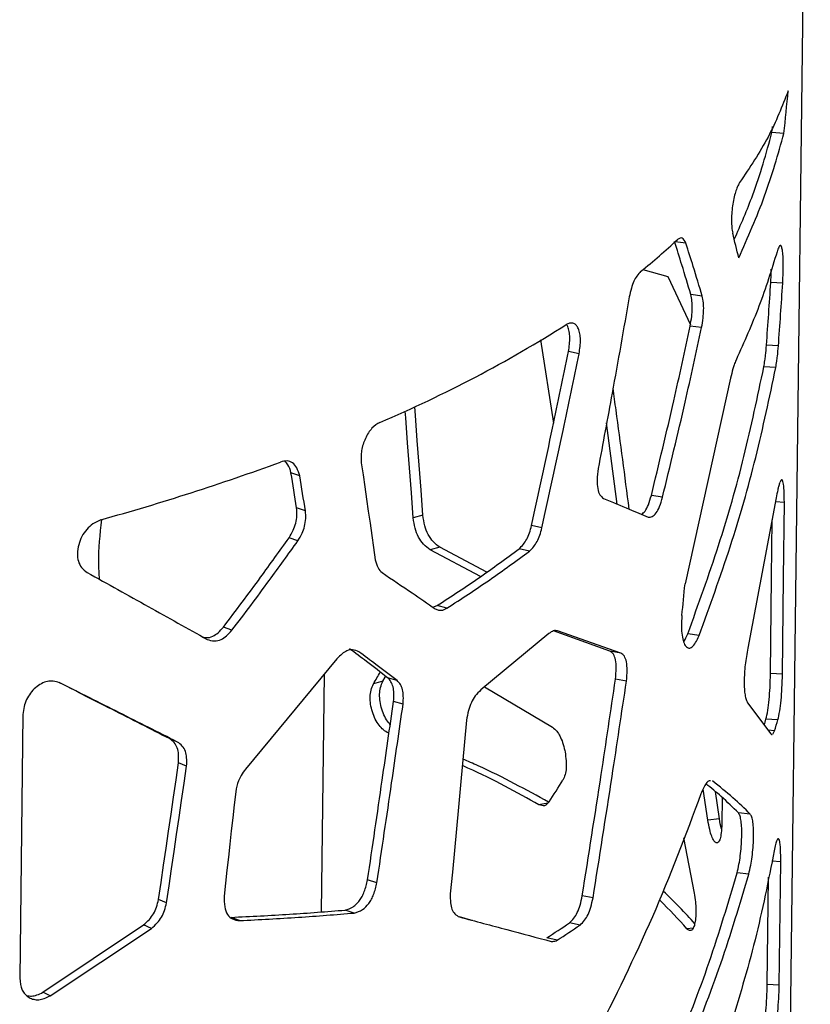
# Model space of a CAD drawing. Units: millimetres. Extents: x -6045 to 415, y 5 to 292.
# Drawn here: x 333 to 343, y 185 to 197 of the extents above; entities that cross this region are included whole.
import ezdxf

# ---------------------------------------------------------------- set-up
doc = ezdxf.new("R2010")
doc.units = ezdxf.units.MM

msp = doc.modelspace()

# ---------------------------------------------------------------- linework, layer by layer
at = {"color": 7, "linetype": 'Continuous', "lineweight": 25}
for p, q in [((342.1246, 139.4333), (342.9386, 204.3879)), ((342.6102, 195.7076), (342.4617, 195.7169)), ((341.3909, 194.3418), (341.2575, 194.3614)), ((340.8549, 194.0154), (341.1673, 193.9292)), ((341.1673, 193.9292), (341.4472, 193.3298)), ((342.5954, 193.8456), (342.4469, 193.8548)), ((341.5945, 193.6854), (341.4525, 193.7046)), ((341.5867, 193.2944), (341.4448, 193.3136)), ((339.5818, 193.1422), (339.7461, 192.1075)), ((340.0635, 192.9689), (339.9314, 192.9963)), ((342.5417, 193.0661), (342.3934, 193.0761)), ((342.5086, 192.7961), (342.3605, 192.8065)), ((341.9474, 192.6652), (341.3804, 190.1082)), ((340.5378, 191.1003), (340.4053, 192.1094)), ((336.5891, 191.4513), (336.4795, 191.4897)), ((341.1002, 191.1858), (340.9613, 191.2079)), ((342.5151, 191.1768), (342.1621, 189.3092)), ((342.6154, 191.1224), (342.506, 191.1284)), ((336.6595, 191.0157), (336.5494, 191.054)), ((338.1209, 190.9616), (338.0005, 190.9304)), ((339.6012, 190.8058), (339.4719, 190.8349)), ((336.5647, 190.6423), (336.4552, 190.6808)), ((338.3321, 190.564), (338.2103, 190.5334)), ((338.8381, 190.1999), (338.2103, 190.5334)), ((338.9142, 190.2547), (338.3321, 190.564)), ((339.4454, 190.515), (339.3171, 190.5447)), ((338.2443, 189.8202), (338.2973, 189.8405)), ((338.419, 189.8072), (338.2973, 189.8405)), ((335.7459, 189.5318), (335.6416, 189.5722)), ((339.6884, 189.4913), (338.8394, 188.7906)), ((340.4469, 189.2736), (339.7458, 189.525)), ((340.5826, 189.2489), (339.7963, 189.5254)), ((341.5554, 189.4682), (341.4134, 189.4873)), ((337.0514, 189.1768), (335.9146, 187.8074)), ((340.5826, 189.2489), (340.4469, 189.2736)), ((336.8581, 186.0334), (336.8952, 188.9886)), ((337.7993, 188.9078), (337.6816, 188.9429)), ((340.6521, 188.9004), (340.5159, 188.9247)), ((342.5924, 188.9864), (342.4435, 188.9946)), ((337.6228, 188.8988), (337.5054, 188.866)), ((338.8871, 188.8299), (339.7327, 188.3298)), ((337.8738, 188.6124), (337.7556, 188.6473)), ((342.1593, 188.6327), (342.4486, 188.2452)), ((333.1467, 188.4848), (333.1057, 185.2097)), ((342.5354, 188.418), (342.3868, 188.427)), ((342.4934, 188.2849), (342.4151, 188.29)), ((342.4726, 188.2412), (342.4934, 188.2849)), ((335.0684, 188.1438), (334.9684, 188.1856)), ((339.8851, 188.0374), (339.8881, 188.0228)), ((335.1816, 187.8427), (335.0808, 187.8842)), ((341.6643, 187.1745), (341.6078, 187.558)), ((341.8086, 187.1879), (341.7582, 187.5275)), ((341.8423, 187.4558), (341.8382, 187.1227)), ((339.6728, 187.3855), (339.5638, 187.3644)), ((342.1909, 187.2486), (342.0445, 187.262)), ((341.8086, 187.1879), (341.6643, 187.1745)), ((341.363, 186.9551), (341.4955, 186.2668)), ((342.5706, 186.6564), (342.4613, 186.6622)), ((342.5514, 185.1217), (342.5706, 186.6564)), ((342.1739, 186.5027), (342.0275, 186.5162)), ((337.5491, 186.3946), (337.4329, 186.4304)), ((342.4024, 185.1296), (342.4192, 186.4664)), ((340.236, 186.2057), (340.1023, 186.2319)), ((334.9317, 186.1456), (334.8324, 186.1876)), ((337.2673, 186.0187), (337.1529, 186.0553)), ((333.3934, 185.0335), (334.646, 185.8705)), ((334.7441, 185.8281), (334.646, 185.8705)), ((335.8414, 185.9249), (335.7362, 185.965)), ((338.7184, 185.9313), (338.5739, 185.9696)), ((338.7359, 185.9267), (338.7184, 185.9313)), ((340.0757, 185.8694), (339.943, 185.8963)), ((333.4835, 184.9888), (334.7441, 185.8281)), ((341.48, 185.8293), (341.4039, 185.8211)), ((339.7919, 185.6822), (339.661, 185.7104)), ((342.5514, 185.1217), (342.4024, 185.1296)), ((333.4835, 184.9888), (333.3934, 185.0335))]:
    msp.add_line(p, q, dxfattribs=at)
at = {"color": 7, "linetype": 'Continuous', "lineweight": 25, "flags": 128}
for points in [[(342.4617, 195.7169), (342.4686, 195.7829), (342.4695, 195.7912)], [(338.0005, 190.9304), (337.9774, 191.2407), (337.9541, 191.551), (337.9308, 191.8613), (337.9074, 192.1715), (337.9011, 192.256)], [(338.1209, 190.9616), (338.0976, 191.272), (338.0742, 191.5824), (338.0507, 191.8928), (338.0271, 192.2032), (338.019, 192.3099)], [(337.3544, 191.6145), (337.3762, 191.4639), (337.3979, 191.3133), (337.4196, 191.1627), (337.4412, 191.0121), (337.4628, 190.8615), (337.4844, 190.711), (337.5059, 190.5604), (337.5274, 190.4099)], [(336.5494, 191.054), (336.5407, 191.1085), (336.532, 191.1629), (336.5232, 191.2174), (336.5145, 191.2718), (336.5058, 191.3263), (336.497, 191.3808), (336.4883, 191.4353), (336.4795, 191.4897)], [(336.6595, 191.0157), (336.6507, 191.0701), (336.6419, 191.1246), (336.6332, 191.179), (336.6244, 191.2335), (336.6156, 191.2879), (336.6068, 191.3424), (336.598, 191.3968), (336.5891, 191.4513)], [(342.5924, 188.9864), (342.6053, 190.1826), (342.6154, 191.1224)], [(342.4435, 188.9946), (342.4564, 190.1907), (342.4641, 190.9067)], [(337.6228, 188.8988), (337.6515, 188.948), (337.6588, 188.9607)], [(338.6631, 188.4142), (338.6381, 188.1447), (338.613, 187.8752), (338.5879, 187.6057), (338.5627, 187.3362), (338.5375, 187.0668), (338.5122, 186.7974), (338.4869, 186.528), (338.4615, 186.2586)], [(334.8324, 186.1876), (334.8636, 186.3996), (334.8947, 186.6117), (334.9259, 186.8237), (334.9569, 187.0358), (334.988, 187.2479), (335.019, 187.4599), (335.0499, 187.6721), (335.0808, 187.8842)], [(334.9317, 186.1456), (334.9631, 186.3577), (334.9944, 186.5698), (335.0257, 186.7819), (335.057, 186.994), (335.0882, 187.2061), (335.1194, 187.4183), (335.1505, 187.6305), (335.1816, 187.8427)], [(335.792, 187.5253), (335.774, 187.3631), (335.756, 187.2008), (335.7379, 187.0385), (335.7199, 186.8763), (335.7018, 186.7141), (335.6837, 186.5518), (335.6656, 186.3896), (335.6474, 186.2274)]]:
    msp.add_lwpolyline(points, dxfattribs=at)
at = {"color": 7, "linetype": 'Continuous', "lineweight": 25}
for centre, radius, start, end in [((291.6418, 201.1), 51.2528, 353.96062, 354.55512), ((314.8279, 187.6965), 27.9773, 13.35654, 14.00863), ((335.592, 200.5191), 8.3675, 308.73931, 312.88605), ((194.8394, 203.5953), 147.9286, 355.922238, 356.224567), ((195.6248, 203.5878), 147.2932, 355.903672, 356.207593), ((331.1911, 207.1372), 16.3256, 293.06074, 302.28087), ((326.1236, 219.6294), 29.815, 285.54696, 290.05809), ((339.1556, 192.6994), 3.6553, 338.4899, 338.71959), ((-38.1604, 227.6556), 381.3935, 354.290966, 354.350195), ((280.7184, 221.713), 65.6024, 329.95387, 330.102345), ((336.974, 190.0569), 5.6529, 342.50272, 343.24246), ((337.2361, 190.0149), 5.5347, 341.78519, 343.22994), ((315.056, 203.1538), 29.2405, 327.39866, 328.02932), ((336.1572, 181.0802), 7.1881, 41.9369, 46.4299), ((336.1601, 181.2008), 6.9889, 41.3836, 45.37472), ((333.2715, 195.7062), 11.8635, 302.58746, 304.21881), ((333.3642, 195.7381), 11.9346, 302.58701, 304.21916)]:
    msp.add_arc(centre, radius, start, end, dxfattribs=at)
for points, knots in [([(342.6634, 196.2367), (342.5885, 196.0443), (342.4386, 195.6597), (342.185, 195.2835), (342.0581, 195.0955)], [0, 0, 0, 0, 0.5, 1, 1, 1, 1]), ([(341.9926, 194.3891), (342.0734, 194.5733), (342.2661, 195.0128), (342.3898, 195.4582), (342.4617, 195.7169)], [0, 0, 0, 0, 0.4190093, 1, 1, 1, 1]), ([(342.0485, 194.1595), (342.1623, 194.4158), (342.3899, 194.9284), (342.5368, 195.4478), (342.6102, 195.7076)], [0, 0, 0, 0, 0.50000022, 1, 1, 1, 1]), ([(342.0581, 195.0955), (342.0488, 195.0782), (342.0316, 195.0466), (342.0069, 194.9801), (341.9868, 194.8982), (341.9708, 194.8056), (341.9603, 194.7098), (341.9569, 194.6181), (341.961, 194.5349), (341.969, 194.4916), (341.9732, 194.4689)], [0, 0, 0, 0, 0.1396624, 0.255817, 0.3760406, 0.5003007, 0.6252803, 0.7439751, 0.8659312, 1, 1, 1, 1]), ([(341.4525, 193.7046), (341.4159, 193.8272), (341.3504, 194.0462), (341.2809, 194.2658), (341.2503, 194.3624)], [0, 0, 0, 0, 0.56000129, 1, 1, 1, 1]), ([(341.3909, 194.3418), (341.3775, 194.3705), (341.3506, 194.4279), (341.3079, 194.4014), (341.2864, 194.3881)], [0, 0, 0, 0, 0.49941535, 1, 1, 1, 1]), ([(341.5945, 193.6854), (341.5576, 193.8078), (341.4917, 194.0263), (341.4217, 194.2454), (341.3909, 194.3418)], [0, 0, 0, 0, 0.5600016, 1, 1, 1, 1]), ([(342.5954, 193.8456), (342.5977, 193.8905), (342.6018, 193.9738), (342.6035, 194.091), (342.6001, 194.1865), (342.592, 194.2604), (342.5801, 194.3076), (342.5646, 194.321), (342.546, 194.2977), (342.5325, 194.2572), (342.5254, 194.236)], [0, 0, 0, 0, 0.1361976, 0.2529846, 0.3735146, 0.497674, 0.6247575, 0.7442191, 0.8661284, 1, 1, 1, 1]), ([(342.5254, 194.236), (342.4553, 194.0105), (342.3151, 193.5594), (342.115, 193.1138), (342.0149, 192.891)], [0, 0, 0, 0, 0.5, 1, 1, 1, 1]), ([(340.8282, 193.9924), (340.8122, 193.9749), (340.7833, 193.9432), (340.7426, 193.8716), (340.7099, 193.7805), (340.6948, 193.7116), (340.6869, 193.6755)], [0, 0, 0, 0, 0.2770642, 0.5002331, 0.7387399, 1, 1, 1, 1]), ([(342.4469, 193.8548), (342.4494, 193.9003), (342.4525, 193.957), (342.453, 194.009), (342.4531, 194.0194)], [0, 0, 0, 0, 0.8011778, 1, 1, 1, 1]), ([(341.4448, 193.3136), (341.4515, 193.3533), (341.4637, 193.4257), (341.4719, 193.5337), (341.4679, 193.6284), (341.4579, 193.6782), (341.4525, 193.7046)], [0, 0, 0, 0, 0.2747586, 0.4996629, 0.7346055, 1, 1, 1, 1]), ([(340.6869, 193.6755), (340.6165, 193.2769), (340.4909, 192.565), (340.3586, 191.8543), (340.3004, 191.5416)], [0, 0, 0, 0, 0.5600002, 1, 1, 1, 1]), ([(341.5867, 193.2944), (341.5935, 193.3342), (341.6058, 193.4066), (341.614, 193.5147), (341.61, 193.6094), (341.5999, 193.6591), (341.5945, 193.6854)], [0, 0, 0, 0, 0.2749786, 0.4997044, 0.7345733, 1, 1, 1, 1]), ([(339.9314, 192.9963), (339.94, 193.0571), (339.9526, 193.1463), (339.9407, 193.2463), (339.9261, 193.303), (339.9104, 193.3266), (339.9041, 193.3361)], [0, 0, 0, 0, 0.436864, 0.6411169, 0.8549543, 1, 1, 1, 1]), ([(340.0635, 192.9689), (340.0721, 193.0297), (340.0847, 193.1188), (340.073, 193.2194), (340.0559, 193.2798), (340.0301, 193.3241), (339.9967, 193.348), (339.9561, 193.3526), (339.9259, 193.341), (339.9101, 193.3349)], [0, 0, 0, 0, 0.2549478, 0.3741622, 0.4990912, 0.6174286, 0.7357024, 0.8611831, 1, 1, 1, 1]), ([(340.9613, 191.2079), (341.0563, 191.6002), (341.226, 192.3009), (341.3779, 193.0041), (341.4448, 193.3136)], [0, 0, 0, 0, 0.5599989, 1, 1, 1, 1]), ([(341.1002, 191.1858), (341.1958, 191.5787), (341.3666, 192.2803), (341.5195, 192.9845), (341.5867, 193.2944)], [0, 0, 0, 0, 0.5599989, 1, 1, 1, 1]), ([(339.4719, 190.8349), (339.5597, 191.238), (339.7164, 191.9576), (339.8657, 192.6789), (339.9314, 192.9963)], [0, 0, 0, 0, 0.5599993, 1, 1, 1, 1]), ([(339.6012, 190.8058), (339.6895, 191.2091), (339.8472, 191.9294), (339.9974, 192.6513), (340.0635, 192.9689)], [0, 0, 0, 0, 0.5599993, 1, 1, 1, 1]), ([(342.3605, 192.8065), (342.3649, 192.8324), (342.3724, 192.8771), (342.3845, 192.9655), (342.3899, 193.0322), (342.3934, 193.0761)], [0, 0, 0, 0, 0.32082327, 0.55399823, 1, 1, 1, 1]), ([(342.5086, 192.7961), (342.513, 192.8221), (342.5205, 192.8668), (342.5327, 192.9553), (342.5381, 193.0222), (342.5417, 193.0661)], [0, 0, 0, 0, 0.32124512, 0.55452149, 1, 1, 1, 1]), ([(342.0149, 192.891), (342.007, 192.8714), (341.9933, 192.8377), (341.9691, 192.7666), (341.956, 192.7054), (341.9474, 192.6652)], [0, 0, 0, 0, 0.3213026, 0.5546753, 1, 1, 1, 1]), ([(341.4134, 189.4873), (341.5458, 189.8532), (341.8106, 190.5849), (342.1269, 191.6923), (342.2827, 192.4351), (342.3605, 192.8065)], [0, 0, 0, 0, 0.3333331, 0.6666662, 1, 1, 1, 1]), ([(341.5554, 189.4682), (341.6887, 189.835), (341.9552, 190.5687), (342.2735, 191.6789), (342.4302, 192.4237), (342.5086, 192.7961)], [0, 0, 0, 0, 0.3333334, 0.6666667, 1, 1, 1, 1]), ([(340.6854, 191.0388), (340.6327, 191.4484), (340.5682, 191.9495), (340.4975, 192.4497), (340.4846, 192.541)], [0, 0, 0, 0, 0.8173859, 1, 1, 1, 1]), ([(337.5859, 192.1162), (337.5519, 192.0956), (337.5009, 192.0649), (337.4413, 191.9859), (337.4039, 191.9169), (337.3744, 191.8423), (337.3561, 191.7658), (337.3485, 191.6882), (337.3524, 191.6396), (337.3544, 191.6145)], [0, 0, 0, 0, 0.247847, 0.3708041, 0.500946, 0.6247982, 0.7450843, 0.8681701, 1, 1, 1, 1]), ([(336.5891, 191.4513), (336.5784, 191.4864), (336.5584, 191.5519), (336.5036, 191.618), (336.4317, 191.6447), (336.3775, 191.6303), (336.3493, 191.6228)], [0, 0, 0, 0, 0.2780819, 0.5194903, 0.7503151, 1, 1, 1, 1]), ([(336.4795, 191.4897), (336.4696, 191.5259), (336.4536, 191.5838), (336.4193, 191.6191), (336.4065, 191.6323)], [0, 0, 0, 0, 0.6247778, 1, 1, 1, 1]), ([(340.3004, 191.5416), (340.2946, 191.4941), (340.2839, 191.4057), (340.291, 191.2888), (340.3202, 191.2055), (340.3516, 191.1829), (340.3682, 191.171)], [0, 0, 0, 0, 0.2745201, 0.5114322, 0.7420597, 1, 1, 1, 1]), ([(342.6154, 191.1224), (342.6152, 191.1741), (342.6148, 191.2779), (342.6035, 191.3749), (342.5858, 191.4181), (342.5698, 191.388), (342.5617, 191.3728)], [0, 0, 0, 0, 0.2490437, 0.499186, 0.7456485, 1, 1, 1, 1]), ([(342.5563, 191.3591), (342.5518, 191.3452), (342.5441, 191.3211), (342.5299, 191.2661), (342.521, 191.2122), (342.5151, 191.1768)], [0, 0, 0, 0, 0.3212748, 0.5547451, 1, 1, 1, 1]), ([(340.3682, 191.171), (340.4759, 191.1265), (340.6683, 191.0471), (340.8434, 190.9708), (340.9204, 190.9372)], [0, 0, 0, 0, 0.5599968, 1, 1, 1, 1]), ([(340.839, 190.9724), (340.8536, 190.9835), (340.8837, 191.0061), (340.928, 191.092), (340.9498, 191.168), (340.9613, 191.2079)], [0, 0, 0, 0, 0.31225204, 0.63897719, 1, 1, 1, 1]), ([(340.9204, 190.9372), (340.9379, 190.9372), (340.9705, 190.9371), (341.0211, 190.9834), (341.0666, 191.0691), (341.0887, 191.1456), (341.1002, 191.1858)], [0, 0, 0, 0, 0.2760983, 0.5149531, 0.7456286, 1, 1, 1, 1]), ([(336.4552, 190.6808), (336.4738, 190.7126), (336.5072, 190.7697), (336.5422, 190.8652), (336.5564, 190.9615), (336.5518, 191.0225), (336.5494, 191.054)], [0, 0, 0, 0, 0.2778534, 0.4991971, 0.740843, 1, 1, 1, 1]), ([(336.5647, 190.6423), (336.5834, 190.6741), (336.617, 190.7312), (336.6523, 190.8269), (336.6666, 190.9232), (336.6619, 190.9842), (336.6595, 191.0157)], [0, 0, 0, 0, 0.2783708, 0.4997398, 0.7411955, 1, 1, 1, 1]), ([(334.1149, 190.9053), (334.0819, 190.8903), (334.02, 190.8622), (333.9373, 190.7909), (333.8749, 190.6999), (333.8367, 190.5948), (333.819, 190.4873), (333.8312, 190.3872), (333.8744, 190.3046), (333.9203, 190.269), (333.9447, 190.2501)], [0, 0, 0, 0, 0.1393748, 0.2614095, 0.3771627, 0.4994202, 0.6260296, 0.7427844, 0.8632807, 1, 1, 1, 1]), ([(334.1221, 190.9074), (334.1023, 190.7257), (334.0744, 190.4685), (334.0902, 190.2352), (334.0948, 190.1668)], [0, 0, 0, 0, 0.706788, 1, 1, 1, 1]), ([(338.2103, 190.5334), (338.1826, 190.5538), (338.1311, 190.5918), (338.0641, 190.6862), (338.0176, 190.8041), (338.0064, 190.8868), (338.0005, 190.9304)], [0, 0, 0, 0, 0.2752925, 0.5131959, 0.7438592, 1, 1, 1, 1]), ([(338.3321, 190.564), (338.3043, 190.5844), (338.2525, 190.6226), (338.185, 190.7171), (338.1381, 190.8352), (338.1268, 190.918), (338.1209, 190.9616)], [0, 0, 0, 0, 0.2760069, 0.5142116, 0.7446167, 1, 1, 1, 1]), ([(339.3171, 190.5447), (339.3352, 190.5627), (339.3683, 190.5956), (339.4128, 190.6622), (339.4479, 190.7433), (339.4637, 190.8036), (339.4719, 190.8349)], [0, 0, 0, 0, 0.2788871, 0.5108751, 0.7459904, 1, 1, 1, 1]), ([(339.4454, 190.515), (339.4635, 190.533), (339.4968, 190.566), (339.5416, 190.6328), (339.5769, 190.714), (339.5929, 190.7744), (339.6012, 190.8058)], [0, 0, 0, 0, 0.2794532, 0.5116395, 0.7465812, 1, 1, 1, 1]), ([(335.6416, 189.5722), (335.7962, 189.7782), (336.0722, 190.1459), (336.3382, 190.5174), (336.4552, 190.6808)], [0, 0, 0, 0, 0.5599985, 1, 1, 1, 1]), ([(335.7459, 189.5318), (335.9015, 189.7381), (336.1793, 190.1065), (336.447, 190.4786), (336.5647, 190.6423)], [0, 0, 0, 0, 0.5599987, 1, 1, 1, 1]), ([(338.2973, 189.8405), (338.475, 189.9559), (338.8302, 190.1868), (339.1548, 190.4254), (339.3171, 190.5447)], [0, 0, 0, 0, 0.4999998, 1, 1, 1, 1]), ([(338.419, 189.8072), (338.5977, 189.9232), (338.9553, 190.1553), (339.282, 190.3951), (339.4454, 190.515)], [0, 0, 0, 0, 0.4999998, 1, 1, 1, 1]), ([(337.5274, 190.4099), (337.537, 190.3736), (337.555, 190.3056), (337.5939, 190.2669), (337.6121, 190.2488)], [0, 0, 0, 0, 0.5335082, 1, 1, 1, 1]), ([(333.9447, 190.2501), (334.2, 190.1086), (334.7108, 189.8256), (335.1941, 189.5546), (335.4357, 189.4191)], [0, 0, 0, 0, 0.5, 1, 1, 1, 1]), ([(337.6121, 190.2488), (337.7382, 190.1643), (337.9633, 190.0135), (338.1783, 189.8657), (338.2729, 189.8006)], [0, 0, 0, 0, 0.5599975, 1, 1, 1, 1]), ([(338.2729, 189.8006), (338.2871, 189.7943), (338.3117, 189.7834), (338.3602, 189.7767), (338.3957, 189.7951), (338.419, 189.8072)], [0, 0, 0, 0, 0.3207577, 0.5539578, 1, 1, 1, 1]), ([(341.3414, 189.7159), (341.3389, 189.6694), (341.3342, 189.5816), (341.3411, 189.4674), (341.3603, 189.3818), (341.3906, 189.3291), (341.4273, 189.3053), (341.4691, 189.3209), (341.5132, 189.3758), (341.5408, 189.4363), (341.5554, 189.4682)], [0, 0, 0, 0, 0.13738893, 0.25978172, 0.37655837, 0.49840934, 0.62243874, 0.74032848, 0.86293596, 1, 1, 1, 1]), ([(335.3802, 189.4502), (335.3947, 189.446), (335.4339, 189.4346), (335.5023, 189.452), (335.5768, 189.5015), (335.6191, 189.5477), (335.6416, 189.5722)], [0, 0, 0, 0, 0.17484127, 0.47101104, 0.7186789, 1, 1, 1, 1]), ([(335.4357, 189.4191), (335.4655, 189.4096), (335.52, 189.3923), (335.6055, 189.4107), (335.6807, 189.4611), (335.7233, 189.5073), (335.7459, 189.5318)], [0, 0, 0, 0, 0.3030604, 0.55334783, 0.76258004, 1, 1, 1, 1]), ([(339.7963, 189.5254), (339.7792, 189.528), (339.745, 189.5333), (339.7073, 189.5053), (339.6884, 189.4913)], [0, 0, 0, 0, 0.5007261, 1, 1, 1, 1]), ([(341.3616, 189.3889), (341.3641, 189.3918), (341.3824, 189.4134), (341.399, 189.4531), (341.4134, 189.4873)], [0, 0, 0, 0, 0.1382162, 1, 1, 1, 1]), ([(337.3238, 189.2659), (337.299, 189.2769), (337.2537, 189.2971), (337.1797, 189.2847), (337.1121, 189.2411), (337.0724, 189.199), (337.0514, 189.1768)], [0, 0, 0, 0, 0.3038864, 0.5539298, 0.7644444, 1, 1, 1, 1]), ([(337.6816, 188.9429), (337.5947, 189.0096), (337.4396, 189.1287), (337.2796, 189.2493), (337.2092, 189.3024)], [0, 0, 0, 0, 0.559998, 1, 1, 1, 1]), ([(342.1621, 189.3092), (342.1493, 189.2416), (342.1305, 189.1422), (342.1186, 188.9975), (342.1152, 188.8957), (342.1175, 188.8024), (342.1259, 188.7251), (342.1399, 188.6659), (342.1527, 188.644), (342.1593, 188.6327)], [0, 0, 0, 0, 0.2547444, 0.374655, 0.4989479, 0.6234536, 0.7436042, 0.8668115, 1, 1, 1, 1]), ([(337.7993, 188.9078), (337.7118, 188.9742), (337.5556, 189.0929), (337.3946, 189.213), (337.3238, 189.2659)], [0, 0, 0, 0, 0.5599971, 1, 1, 1, 1]), ([(340.5159, 188.9247), (340.5199, 188.9707), (340.5274, 189.0565), (340.5186, 189.167), (340.4913, 189.2443), (340.4622, 189.2635), (340.4469, 189.2736)], [0, 0, 0, 0, 0.2761671, 0.5150499, 0.7456963, 1, 1, 1, 1]), ([(340.6521, 188.9004), (340.6562, 188.9464), (340.6637, 189.0322), (340.6548, 189.1428), (340.6273, 189.2198), (340.598, 189.2389), (340.5826, 189.2489)], [0, 0, 0, 0, 0.2757544, 0.5143223, 0.7450465, 1, 1, 1, 1]), ([(337.7556, 188.6473), (337.7577, 188.6821), (337.7616, 188.746), (337.7518, 188.8319), (337.7247, 188.8988), (337.6964, 188.9278), (337.6816, 188.9429)], [0, 0, 0, 0, 0.2774871, 0.5103013, 0.7433576, 1, 1, 1, 1]), ([(340.1023, 186.2319), (340.1816, 186.7342), (340.323, 187.6311), (340.457, 188.5295), (340.5159, 188.9247)], [0, 0, 0, 0, 0.5600006, 1, 1, 1, 1]), ([(342.3868, 188.427), (342.3946, 188.4612), (342.4093, 188.5256), (342.4271, 188.6669), (342.4389, 188.8302), (342.4419, 188.9376), (342.4435, 188.9946)], [0, 0, 0, 0, 0.2660337, 0.5005529, 0.7347665, 1, 1, 1, 1]), ([(342.5354, 188.418), (342.5433, 188.4523), (342.5581, 188.5169), (342.5759, 188.6584), (342.5878, 188.8219), (342.5908, 188.9294), (342.5924, 188.9864)], [0, 0, 0, 0, 0.2667928, 0.5015708, 0.7354848, 1, 1, 1, 1]), ([(333.6012, 188.8814), (333.5754, 188.889), (333.5281, 188.903), (333.4511, 188.901), (333.3755, 188.8719), (333.3024, 188.8214), (333.2379, 188.7538), (333.1881, 188.6724), (333.1559, 188.5803), (333.1499, 188.5176), (333.1467, 188.4848)], [0, 0, 0, 0, 0.1394185, 0.255456, 0.3757692, 0.5002807, 0.6256503, 0.7445411, 0.8663868, 1, 1, 1, 1]), ([(334.9684, 188.1856), (334.7319, 188.3061), (334.2861, 188.5332), (333.8167, 188.7709), (333.5965, 188.8825)], [0, 0, 0, 0, 0.5306653, 1, 1, 1, 1]), ([(335.0684, 188.1438), (334.8302, 188.2639), (334.3537, 188.504), (333.8521, 188.7556), (333.6012, 188.8814)], [0, 0, 0, 0, 0.49999908, 1, 1, 1, 1]), ([(337.6947, 188.2522), (337.6723, 188.2658), (337.6312, 188.2909), (337.5731, 188.35), (337.5264, 188.4274), (337.4903, 188.5175), (337.4678, 188.6127), (337.4623, 188.7061), (337.4746, 188.7935), (337.4948, 188.841), (337.5054, 188.866)], [0, 0, 0, 0, 0.1387632, 0.254879, 0.3752511, 0.4996095, 0.6234854, 0.7418194, 0.8643739, 1, 1, 1, 1]), ([(337.7145, 188.3629), (337.7072, 188.37), (337.6813, 188.3952), (337.6443, 188.4608), (337.6076, 188.55), (337.585, 188.6456), (337.5794, 188.7389), (337.5918, 188.8263), (337.6121, 188.8738), (337.6228, 188.8988)], [0, 0, 0, 0, 0.0591942, 0.2115836, 0.3687486, 0.5250862, 0.6742951, 0.828835, 1, 1, 1, 1]), ([(337.8738, 188.6124), (337.8759, 188.6471), (337.8798, 188.7111), (337.8699, 188.797), (337.8426, 188.8638), (337.8142, 188.8927), (337.7993, 188.9078)], [0, 0, 0, 0, 0.2772268, 0.5097691, 0.7428863, 1, 1, 1, 1]), ([(340.236, 186.2057), (340.3157, 186.7084), (340.4581, 187.6059), (340.5928, 188.5048), (340.6521, 188.9004)], [0, 0, 0, 0, 0.56000062, 1, 1, 1, 1]), ([(338.8394, 188.7906), (338.8165, 188.7675), (338.7747, 188.7254), (338.7203, 188.6369), (338.6826, 188.53), (338.6699, 188.4546), (338.6631, 188.4142)], [0, 0, 0, 0, 0.2738577, 0.5008101, 0.731757, 1, 1, 1, 1]), ([(337.4329, 186.4304), (337.4936, 186.8441), (337.6021, 187.5828), (337.7087, 188.322), (337.7556, 188.6473)], [0, 0, 0, 0, 0.55999992, 1, 1, 1, 1]), ([(337.5491, 186.3946), (337.6102, 186.8085), (337.7194, 187.5474), (337.8266, 188.287), (337.8738, 188.6124)], [0, 0, 0, 0, 0.56, 1, 1, 1, 1]), ([(339.7327, 188.3298), (339.7504, 188.3139), (339.7821, 188.2853), (339.8259, 188.2199), (339.8607, 188.1359), (339.8768, 188.0709), (339.8851, 188.0374)], [0, 0, 0, 0, 0.2781851, 0.4991538, 0.7414425, 1, 1, 1, 1]), ([(342.4486, 188.2452), (342.453, 188.2403), (342.4577, 188.2352), (342.4627, 188.2373), (342.463, 188.2374)], [0, 0, 0, 0, 0.9465831, 1, 1, 1, 1]), ([(335.0808, 187.8842), (335.0825, 187.9205), (335.0856, 187.986), (335.0685, 188.0745), (335.0286, 188.142), (334.989, 188.1706), (334.9684, 188.1856)], [0, 0, 0, 0, 0.2769787, 0.4993545, 0.7390832, 1, 1, 1, 1]), ([(335.1816, 187.8427), (335.1833, 187.879), (335.1864, 187.9445), (335.1692, 188.033), (335.129, 188.1004), (335.0892, 188.1289), (335.0684, 188.1438)], [0, 0, 0, 0, 0.2766071, 0.4987233, 0.7385874, 1, 1, 1, 1]), ([(339.8881, 188.0228), (339.8935, 187.9846), (339.9033, 187.9156), (339.9045, 187.8167), (339.8901, 187.734), (339.8712, 187.6928), (339.8613, 187.6714)], [0, 0, 0, 0, 0.2768243, 0.4993679, 0.7388195, 1, 1, 1, 1]), ([(339.5638, 187.3644), (339.2856, 187.52), (338.9875, 187.6868), (338.634, 187.8408), (338.6105, 187.851)], [0, 0, 0, 0, 0.9333251, 1, 1, 1, 1]), ([(339.6843, 187.3951), (339.4059, 187.5497), (339.0741, 187.7339), (338.6812, 187.9041), (338.618, 187.9314)], [0, 0, 0, 0, 0.83920653, 1, 1, 1, 1]), ([(335.9146, 187.8074), (335.8956, 187.7815), (335.8628, 187.7367), (335.8132, 187.6425), (335.8004, 187.5719), (335.792, 187.5253)], [0, 0, 0, 0, 0.3176347, 0.549937, 1, 1, 1, 1]), ([(341.6958, 187.6608), (341.6909, 187.6616), (341.6749, 187.6643), (341.6336, 187.6274), (341.5998, 187.5489), (341.5782, 187.4987)], [0, 0, 0, 0, 0.1379258, 0.4487229, 1, 1, 1, 1]), ([(342.0445, 187.262), (341.9765, 187.3302), (341.8572, 187.4496), (341.7061, 187.5724), (341.6412, 187.6251)], [0, 0, 0, 0, 0.571102, 1, 1, 1, 1]), ([(342.1909, 187.2486), (342.122, 187.3161), (341.984, 187.4511), (341.8093, 187.5901), (341.722, 187.6596)], [0, 0, 0, 0, 0.5, 1, 1, 1, 1]), ([(341.5782, 187.4987), (341.3864, 186.9886), (341.0029, 185.9685), (340.5052, 184.9668), (340.2563, 184.466)], [0, 0, 0, 0, 0.5000005, 1, 1, 1, 1]), ([(339.6894, 187.3993), (339.6717, 187.3788), (339.6363, 187.3378), (339.588, 187.3556), (339.5638, 187.3644)], [0, 0, 0, 0, 0.500024, 1, 1, 1, 1]), ([(342.0275, 186.5162), (342.0357, 186.5517), (342.051, 186.6174), (342.0692, 186.7301), (342.0807, 186.8464), (342.0864, 186.9642), (342.0862, 187.0734), (342.0792, 187.1645), (342.0653, 187.2306), (342.0517, 187.2512), (342.0445, 187.262)], [0, 0, 0, 0, 0.1369515, 0.2537612, 0.3742874, 0.4984168, 0.6272894, 0.7474285, 0.8685104, 1, 1, 1, 1]), ([(342.1739, 186.5027), (342.1821, 186.5382), (342.1975, 186.604), (342.2158, 186.7169), (342.2274, 186.8333), (342.2331, 186.9512), (342.2329, 187.0604), (342.2259, 187.1515), (342.2119, 187.2174), (342.1981, 187.2379), (342.1909, 187.2486)], [0, 0, 0, 0, 0.13728281, 0.25417593, 0.37460966, 0.4985222, 0.62716142, 0.74715623, 0.86826685, 1, 1, 1, 1]), ([(341.8382, 187.1227), (341.8361, 187.0854), (341.8323, 187.0156), (341.8178, 186.9369), (341.7965, 186.8935), (341.7696, 186.8881), (341.7404, 186.9102), (341.7111, 186.9684), (341.6846, 187.0597), (341.6713, 187.1346), (341.6643, 187.1745)], [0, 0, 0, 0, 0.1391323, 0.2607563, 0.3763338, 0.4990395, 0.625167, 0.7417248, 0.8624947, 1, 1, 1, 1]), ([(341.8338, 187.063), (341.8329, 187.0658), (341.8224, 187.1009), (341.8152, 187.1462), (341.8086, 187.1879)], [0, 0, 0, 0, 0.0793925, 1, 1, 1, 1]), ([(342.5706, 186.6564), (342.5705, 186.6936), (342.5703, 186.7622), (342.5667, 186.8483), (342.5595, 186.9063), (342.5495, 186.9403), (342.537, 186.9473), (342.5225, 186.9245), (342.5064, 186.873), (342.4953, 186.8205), (342.4895, 186.793)], [0, 0, 0, 0, 0.1377945, 0.2542383, 0.3747188, 0.4991842, 0.6204206, 0.7391579, 0.863349, 1, 1, 1, 1]), ([(342.4895, 186.793), (342.4162, 186.4233), (342.2698, 185.684), (342.0482, 184.9511), (341.9374, 184.5846)], [0, 0, 0, 0, 0.5, 1, 1, 1, 1]), ([(340.183, 182.1486), (340.3798, 182.5061), (340.7734, 183.2211), (341.2685, 184.3097), (341.6981, 185.4073), (341.9177, 186.1466), (342.0275, 186.5162)], [0, 0, 0, 0, 0.2500002, 0.5000001, 0.75, 1, 1, 1, 1]), ([(340.3176, 182.123), (340.5157, 182.4815), (340.9118, 183.1984), (341.41, 184.29), (341.8423, 185.3907), (342.0633, 186.132), (342.1739, 186.5027)], [0, 0, 0, 0, 0.2499997, 0.5000001, 0.7500001, 1, 1, 1, 1]), ([(337.1529, 186.0553), (337.1862, 186.0658), (337.2343, 186.081), (337.2943, 186.1294), (337.3325, 186.1727), (337.3656, 186.2252), (337.4049, 186.31), (337.4214, 186.3811), (337.4329, 186.4304)], [0, 0, 0, 0, 0.2712085, 0.3905247, 0.504238, 0.6173425, 0.7349238, 1, 1, 1, 1]), ([(337.2673, 186.0187), (337.3008, 186.0293), (337.363, 186.049), (337.4368, 186.1187), (337.4814, 186.1892), (337.5209, 186.2741), (337.5376, 186.3453), (337.5491, 186.3946)], [0, 0, 0, 0, 0.2721675, 0.5046448, 0.6178647, 0.7354107, 1, 1, 1, 1]), ([(338.4615, 186.2586), (338.461, 186.2201), (338.4602, 186.1498), (338.4791, 186.0603), (338.5186, 185.9995), (338.5547, 185.98), (338.5739, 185.9695)], [0, 0, 0, 0, 0.2735602, 0.499016, 0.7323323, 1, 1, 1, 1]), ([(339.943, 185.8963), (339.9619, 185.9143), (339.9962, 185.9471), (340.0427, 186.0231), (340.0786, 186.1206), (340.0941, 186.1933), (340.1023, 186.2319)], [0, 0, 0, 0, 0.274555, 0.4997061, 0.7340895, 1, 1, 1, 1]), ([(341.4955, 186.2668), (341.5008, 186.2304), (341.5104, 186.1633), (341.5174, 186.062), (341.5149, 185.9721), (341.5049, 185.8945), (341.4882, 185.8356), (341.4651, 185.8022), (341.4364, 185.7962), (341.4151, 185.8125), (341.4039, 185.8211)], [0, 0, 0, 0, 0.1385096, 0.2548299, 0.3753897, 0.4997898, 0.6228786, 0.740784, 0.8635083, 1, 1, 1, 1]), ([(334.646, 185.8705), (334.6708, 185.8925), (334.7161, 185.9329), (334.7731, 186.0085), (334.8125, 186.0949), (334.8256, 186.1558), (334.8324, 186.1876)], [0, 0, 0, 0, 0.2782393, 0.5106067, 0.7447962, 1, 1, 1, 1]), ([(334.7441, 185.8281), (334.769, 185.8502), (334.8147, 185.8906), (334.872, 185.9663), (334.9117, 186.0528), (334.9248, 186.1138), (334.9317, 186.1456)], [0, 0, 0, 0, 0.2788738, 0.5114091, 0.745369, 1, 1, 1, 1]), ([(335.6474, 186.2274), (335.6476, 186.1823), (335.648, 186.0984), (335.6848, 185.9966), (335.7521, 185.9346), (335.8105, 185.9283), (335.8414, 185.9249)], [0, 0, 0, 0, 0.27401536, 0.51058438, 0.74132725, 1, 1, 1, 1]), ([(340.0757, 185.8694), (340.0947, 185.8875), (340.1292, 185.9204), (340.176, 185.9965), (340.2121, 186.0942), (340.2277, 186.1671), (340.236, 186.2057)], [0, 0, 0, 0, 0.2751732, 0.5005677, 0.7347745, 1, 1, 1, 1]), ([(335.7362, 185.965), (335.981, 185.977), (336.4705, 186.0011), (336.9254, 186.0372), (337.1529, 186.0553)], [0, 0, 0, 0, 0.5000004, 1, 1, 1, 1]), ([(335.8414, 185.9249), (336.0878, 185.9375), (336.5805, 185.9627), (337.0384, 186.0001), (337.2673, 186.0187)], [0, 0, 0, 0, 0.5000002, 1, 1, 1, 1]), ([(338.5739, 185.9695), (338.7748, 185.9164), (339.1766, 185.8103), (339.536, 185.7143), (339.7157, 185.6663)], [0, 0, 0, 0, 0.4999994, 1, 1, 1, 1]), ([(339.7157, 185.6663), (339.7306, 185.6659), (339.7555, 185.6651), (339.7815, 185.6774), (339.7919, 185.6822)], [0, 0, 0, 0, 0.6022481, 1, 1, 1, 1]), ([(333.1057, 185.2097), (333.1114, 185.1571), (333.1199, 185.08), (333.1723, 185.0064), (333.2209, 184.9667), (333.279, 184.9431), (333.3433, 184.939), (333.4129, 184.9535), (333.4593, 184.9767), (333.4835, 184.9888)], [0, 0, 0, 0, 0.2550977, 0.37333708, 0.49880264, 0.61990375, 0.73942127, 0.86412093, 1, 1, 1, 1]), ([(342.3452, 184.5624), (342.3526, 184.5918), (342.3675, 184.6507), (342.3854, 184.7986), (342.3985, 184.9664), (342.4011, 185.0752), (342.4024, 185.1296)], [0, 0, 0, 0, 0.249659, 0.4999486, 0.749729, 1, 1, 1, 1]), ([(333.1962, 184.9909), (333.2152, 184.9885), (333.2555, 184.9832), (333.3234, 184.9986), (333.3694, 185.0215), (333.3934, 185.0335)], [0, 0, 0, 0, 0.2982171, 0.6340148, 1, 1, 1, 1]), ([(342.4938, 184.5535), (342.5013, 184.583), (342.5163, 184.642), (342.5343, 184.7902), (342.5475, 184.9582), (342.5501, 185.0672), (342.5514, 185.1217)], [0, 0, 0, 0, 0.2504025, 0.5009663, 0.7504623, 1, 1, 1, 1])]:
    msp.add_open_spline(points, degree=3, knots=knots, dxfattribs=at)

doc.saveas('drawing.dxf')
